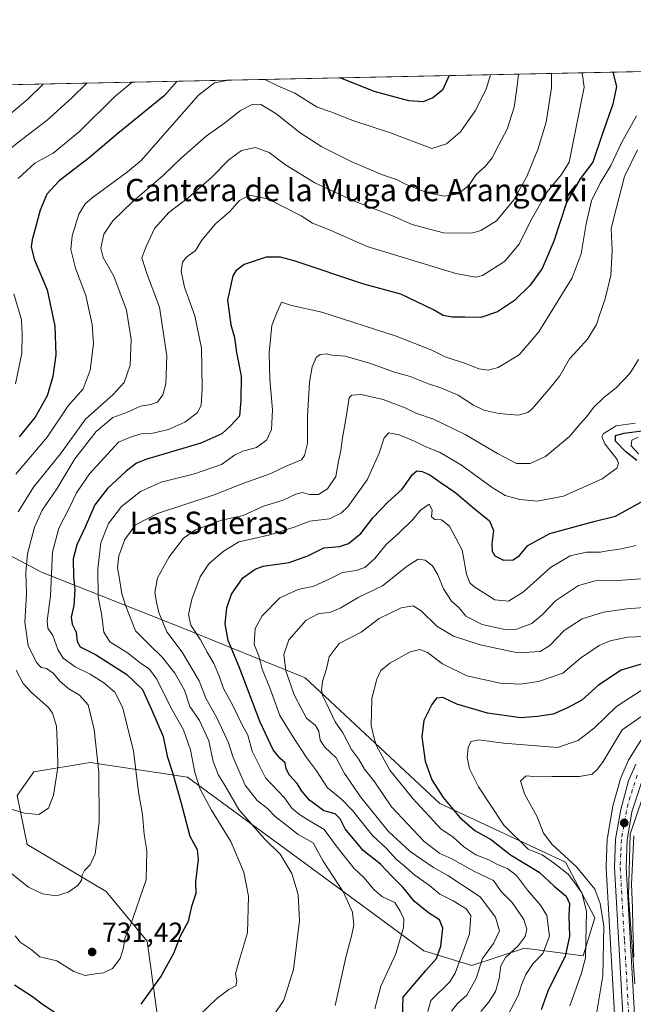
# Model space of a CAD drawing. Units: metres. Extents: x 641323 to 644778, y 4741449 to 4743833.
# Drawn here: x 643610 to 643830, y 4743480 to 4743833 of the extents above; entities that cross this region are included whole.
import ezdxf
from ezdxf.enums import TextEntityAlignment as Align

# ---------------------------------------------------------------- set-up
doc = ezdxf.new("R2010")
doc.units = ezdxf.units.M
doc.header["$MEASUREMENT"] = 0
doc.linetypes.add('DGN Style 4', pattern=[2.6384748266838614, 1.318413404963828, -0.6592067024819142, 0.001648016756204785, -0.6592067024819142])
for name, color, linetype, lineweight in [('Arbolado forestal CxS', 92, 'Continuous', 0), ('Carretera de calzada única Cxs', 7, 'Continuous', 13), ('Carretera de calzada única eje', 7, 'DGN Style 4', 0), ('Comarca CxS', 21, 'Continuous', 0), ('Comunidad Autónoma CxS', 142, 'Continuous', 0), ('Curva de nivel maestra', 30, 'Continuous', 30), ('Curva de nivel normal', 30, 'Continuous', 0), ('Espacio natural protegido', 121, 'Continuous', 13), ('Espacio natural protegido CxS', 121, 'Continuous', 0), ('Matorral CxS', 135, 'Continuous', 0), ('Municipio CxS', 4, 'Continuous', 0), ('Núcleo urbano CxS', 7, 'Continuous', 0), ('Prado CxS', 92, 'Continuous', 0), ('Provincia CxS', 1, 'Continuous', 0), ('Punto de cota en terreno', 7, 'Continuous', 0), ('Rótulo de punto de cota en terreno', 7, 'Continuous', 0), ('Texto cartográfico', 7, 'Continuous', 0)]:
    doc.layers.add(name, color=color, linetype=linetype, lineweight=lineweight)
doc.styles.add('Style-Arial', font='txt')

# ---------------------------------------------------------------- blocks, each defined once
blk = doc.blocks.new('*U14')
at = {"layer": 'Arbolado forestal CxS', "color": 92, "linetype": 'Continuous', "lineweight": 0}
blk.add_polyline3d([(643573.2276999997, 4743658.692500001, 757.623900000006), (643618.1908, 4743634.891100001, 732.3279999999941), (643668.5538999997, 4743614.942100001, 706.9391999999935), (643712.6221000003, 4743597.092499999, 687.2356), (643760.8866999998, 4743551.9473, 675.9416000000056), (643806.0027000001, 4743530.947699999, 665.3932000000059), (643816.4949000003, 4743510.999700001, 668.6312000000034), (643812.2978999997, 4743497.3521, 671.6719000000012), (643791.2630000003, 4743500.1875, 684.7367999999988), (643772.4386999998, 4743493.910900001, 694.056899999996), (643755.2481000006, 4743499.236099999, 702.5099999999949), (643712.9820999998, 4743530.267700001, 712.1759000000021), (643670.4802999999, 4743561.392700001, 722.4284999999945), (643635.6136999996, 4743566.711300001, 736.3203000000068), (643615.3976999996, 4743563.412900001, 742.1821999999956), (643609.3585000001, 4743554.927300001, 741.0559999999969), (643612.9420999996, 4743537.251300001, 737.8322000000044), (643641.2713000001, 4743520.451900001, 733.1728000000003), (643655.9596999995, 4743502.6041, 728.0048999999999), (643660.0749000004, 4743472.965100001, 722.3242000000029)], dxfattribs=at)
blk = doc.blocks.new('5PATER')
at = {"layer": 'Prado CxS', "linetype": 'Continuous', "lineweight": 0}
h = blk.add_hatch(color=51, dxfattribs=at)
edge = h.paths.add_edge_path()
edge.add_ellipse((0, 0), major_axis=(-0.1095731443231308, -0.1110710700762829), ratio=0.9994222409660322, start_angle=0, end_angle=360)

msp = doc.modelspace()

# ---------------------------------------------------------------- linework, layer by layer
at = {"layer": 'Arbolado forestal CxS', "color": 92, "linetype": 'Continuous', "lineweight": 0}
msp.add_polyline3d([(643573.2276999997, 4743658.692500001, 757.623900000006), (643618.1908, 4743634.891100001, 732.3279999999941), (643668.5538999997, 4743614.942100001, 706.9391999999935), (643712.6221000003, 4743597.092499999, 687.2356), (643760.8866999998, 4743551.9473, 675.9416000000056), (643806.0027000001, 4743530.947699999, 665.3932000000059), (643816.4949000003, 4743510.999700001, 668.6312000000034), (643812.2978999997, 4743497.3521, 671.6719000000012), (643791.2630000003, 4743500.1875, 684.7367999999988), (643772.4386999998, 4743493.910900001, 694.056899999996), (643755.2481000006, 4743499.236099999, 702.5099999999949), (643712.9820999998, 4743530.267700001, 712.1759000000021), (643670.4802999999, 4743561.392700001, 722.4284999999945), (643635.6136999996, 4743566.711300001, 736.3203000000068), (643615.3976999996, 4743563.412900001, 742.1821999999956), (643609.3585000001, 4743554.927300001, 741.0559999999969), (643612.9420999996, 4743537.251300001, 737.8322000000044), (643641.2713000001, 4743520.451900001, 733.1728000000003), (643655.9596999995, 4743502.6041, 728.0048999999999), (643660.0749000004, 4743472.965100001, 722.3242000000029)], dxfattribs=at)
at = {"layer": 'Carretera de calzada única Cxs', "color": 7, "linetype": 'Continuous', "lineweight": 13}
for points in [[(643733.9297000002, 4743041.4812, 649.9861999999994), (643735.8000999996, 4743050.2601, 650.0218000000023), (643751.1700999998, 4743138.0101, 650.5532999999997), (643757.5100999996, 4743185.8201, 651.536500000002), (643757.4101, 4743194.8101, 651.9560999999958), (643756.4200999998, 4743206.270099999, 653.0163999999932), (643744.8000999996, 4743236.050100001, 655.9934000000068), (643742.6700999998, 4743245.6801, 655.3252999999969), (643741.1001000004, 4743258.0101, 656.1273999999976), (643742.5701000001, 4743273.720100001, 655.3885000000009), (643745.5100999996, 4743286.090100001, 659.1270999999979), (643755.9101, 4743318.600099999, 658.8748999999953), (643770.1201, 4743354.090100001, 660.8317999999999), (643776.5000999998, 4743365.970100001, 659.3522999999988), (643806.7801000001, 4743415.3101, 661.0878999999986), (643817.8501000004, 4743434.880100001, 660.8546999999963), (643820.8201000001, 4743442.300100001, 662.5705000000017), (643824.2100999998, 4743455.890100001, 661.327099999995), (643826.5701000001, 4743476.5001, 660.8840000000055), (643823.5500999996, 4743529.050100001, 661.1717999999964), (643823.9600999998, 4743539.2601, 661.9519), (643825.7801000001, 4743549.860099999, 661.2027999999991), (643828.6001000004, 4743560.090100001, 663.1300000000047), (643831.1700999998, 4743566.1601, 661.4487999999983)], [(643826.5701000001, 4743476.5001, 660.8840000000055), (643823.5500999996, 4743529.050100001, 661.1717999999964), (643823.9600999998, 4743539.2601, 661.9519), (643825.7801000001, 4743549.860099999, 661.2027999999991), (643828.6001000004, 4743560.090100001, 663.1300000000047), (643831.1700999998, 4743566.1601, 661.4487999999983)], [(643834.8201000001, 4743564.2501, 661.6505000000034), (643829.8000999996, 4743548.970100001, 661.6104999999952), (643828.0500999996, 4743538.8201, 661.1625000000058), (643827.6700999998, 4743529.090100001, 662.3755999999995), (643830.6901000004, 4743476.380100001, 660.6733999999997)], [(643834.8201000001, 4743564.2501, 661.6505000000034), (643829.8000999996, 4743548.970100001, 661.6104999999952), (643828.0500999996, 4743538.8201, 661.1625000000058), (643827.6700999998, 4743529.090100001, 662.3755999999995), (643830.6901000004, 4743476.380100001, 660.6733999999997)]]:
    msp.add_polyline3d(points, dxfattribs=at)
at = {"layer": 'Carretera de calzada única eje', "color": 7, "linetype": 'DGN Style 4', "lineweight": 0}
msp.add_polyline3d([(643831.7100999998, 4743562.170100001, 661.4372000000003), (643829.2100999998, 4743554.520099999, 662.4918000000034), (643827.8000999996, 4743549.420100001, 660.9680999999982), (643826.0000999998, 4743539.040100001, 661.2997000000032), (643825.8000999996, 4743533.9301, 661.6389999999956), (643825.6001000004, 4743529.0701, 661.7235999999976), (643827.1201, 4743502.790100001, 660.5022999999928), (643828.6401000004, 4743476.4301, 660.2792000000045)], dxfattribs=at)
at = {"layer": 'Comarca CxS', "color": 21, "linetype": 'Continuous', "lineweight": 0, "flags": 128}
msp.add_lwpolyline([(642185.2621841896, 4741465.819382426), (641370.8000010737, 4741448.899982564), (641365.8069009153, 4741692.228153013), (641332.2485999987, 4743327.623199999), (641331.9878999991, 4743340.324899998), (641323.330001073, 4743762.24998254), (641747.4547211585, 4743771.06227797), (643991.0477, 4743817.678900001), (644029.4414000004, 4743818.476600001), (644728.9200010984, 4743833.009982541), (644751.6562999992, 4742750.549300001), (644777.5100010991, 4741519.669982567), (644664.8819000004, 4741517.330399999), (644524.7867000002, 4741514.420099999), (643695.9298999996, 4741497.201699999), (643639.7930000004, 4741496.0355), (642916.2505230957, 4741481.004720991)], close=True, dxfattribs=at)
at = {"layer": 'Comunidad Autónoma CxS', "color": 142, "linetype": 'Continuous', "lineweight": 0, "flags": 128}
msp.add_lwpolyline([(642185.2621841896, 4741465.819382426), (641370.8000010737, 4741448.899982564), (641365.8069009153, 4741692.228153013), (641332.2485999987, 4743327.623199999), (641331.9878999991, 4743340.324899998), (641323.330001073, 4743762.24998254), (641747.4547211585, 4743771.06227797), (643991.0477, 4743817.678900001), (644029.4414000004, 4743818.476600001), (644728.9200010984, 4743833.009982541), (644751.6562999992, 4742750.549300001), (644777.5100010991, 4741519.669982567), (644664.8819000004, 4741517.330399999), (644524.7867000002, 4741514.420099999), (643695.9298999996, 4741497.201699999), (643639.7930000004, 4741496.0355), (642916.2505230957, 4741481.004720991)], close=True, dxfattribs=at)
at = {"layer": 'Curva de nivel maestra', "color": 30, "linetype": 'Continuous', "lineweight": 30, "flags": 128}
for points, elevation in [([(643822.9265999999, 4743814.1856), (643824.2300000006, 4743809.040100001), (643822.9299999997, 4743802.7601), (643819.25, 4743792.2601), (643815.7599999999, 4743781.940099999), (643811.2100000001, 4743775.960100001), (643806.2800000003, 4743767.470100001), (643801.75, 4743753.640100001), (643797.6600000003, 4743743.800100001), (643793.3300000001, 4743737.840100001), (643787.6600000003, 4743732.3301), (643781.6600000003, 4743728.270099999), (643775.6600000003, 4743726.300100001), (643769.9500000002, 4743726.3201), (643765.5199999996, 4743726.3101), (643762.0999999996, 4743726.940099999), (643758.7000000002, 4743729.0001), (643752.3899999997, 4743732.0001), (643746.9000000004, 4743734.640100001), (643733.7400000002, 4743738.2501), (643708.7400000002, 4743746.530099999), (643703.8200000003, 4743747.880100001), (643698.6399999997, 4743747.860099999), (643690.8200000003, 4743745.200099999), (643687.75, 4743742.970100001), (643686.7599999999, 4743741.220100001), (643684.8399999999, 4743732.440099999), (643686.0099999999, 4743723.620100001), (643687.3799999999, 4743719.130100001), (643688.0599999997, 4743713.6801), (643689.7100000001, 4743705.1601), (643689.54, 4743696.600099999), (643689.1200000001, 4743690.860099999), (643685.9400000004, 4743687.390100001), (643682.8099999997, 4743684.5101), (643675.2000000002, 4743681.140100001), (643655.9000000004, 4743675.450099999), (643652.2100000001, 4743673.960100001), (643648.54, 4743671.110099999), (643641.7800000003, 4743664.9301), (643637.2400000002, 4743659.140100001), (643633.7400000002, 4743651.0601), (643630.7599999999, 4743644.780099999), (643629.4800000006, 4743639.770099999), (643629.6399999997, 4743633.220100001), (643630.0999999996, 4743628.5601), (643629.6799999997, 4743622.9801), (643628.7999999998, 4743618.800100001), (643629.1399999997, 4743616.3101), (643630.54, 4743613.460100001), (643630.9199999999, 4743610.030099999), (643632.0499999998, 4743608.220100001), (643637.4500000002, 4743605.450099999), (643648.7599999999, 4743598.2601), (643654.2999999998, 4743592.840100001), (643657.5999999996, 4743585.7301), (643661.7000000002, 4743576.020099999), (643663.2100000001, 4743568.920100001), (643665.1399999997, 4743563.110099999), (643668.2300000006, 4743552.110099999), (643671.3600000005, 4743540.2401), (643673.9600000001, 4743535.460100001), (643674.3200000003, 4743531.920100001), (643673.3200000003, 4743523.940099999), (643673.4900000002, 4743519.7601), (643671.9400000004, 4743515.0601), (643671.2599999999, 4743512.4001), (643670.7599999999, 4743509.670100001), (643667.8600000005, 4743504.4101), (643665.4600000001, 4743498.200099999), (643661.04, 4743490.2601), (643653.7000000002, 4743480.0101)], 725), ([(643764.2515000004, 4743812.966499999), (643761.8799999999, 4743807.7501), (643758.4800000006, 4743804.950099999), (643754.9299999997, 4743803.5601), (643749.8399999999, 4743803.870100001), (643737.4400000004, 4743807.2401), (643725.2514000004, 4743812.156199999)], 750), ([(643666.7468999998, 4743810.9406), (643662.0999999996, 4743805.670100001), (643645.54, 4743792.2301), (643635.1900000004, 4743783.440099999), (643624.4800000006, 4743775.290100001), (643620.0599999997, 4743770.440099999), (643617.6200000001, 4743764.770099999), (643614.79, 4743754.110099999), (643614.4900000002, 4743751.550100001), (643615.54, 4743747.110099999), (643620.1500000004, 4743736.110099999), (643622.9299999997, 4743723.110099999), (643623.2400000002, 4743712.870100001), (643622.1600000003, 4743705.1501), (643620.1299999999, 4743698.200099999), (643615.8700000001, 4743690.5701), (643610.0899999999, 4743683.450099999)], 750), ([(643831.5, 4743674.970100001), (643827.5599999997, 4743678.0601), (643823.9400000004, 4743681.920100001), (643823.9000000004, 4743683.9001), (643826.9900000002, 4743684.8101), (643834.3300000001, 4743685.6801)], 700), ([(643747.3099999997, 4743468.300100001), (643747.7999999998, 4743482.5801), (643755.9600000001, 4743492.110099999), (643759.75, 4743496.390100001), (643761.3200000003, 4743500.9101), (643761.9800000006, 4743507.350099999), (643760.8099999997, 4743510.2601), (643756.8600000005, 4743512.7501), (643751.9000000004, 4743516.880100001), (643747.7100000001, 4743522.0701), (643743.75, 4743526.0001), (643739.6500000004, 4743530.2501), (643733.4100000003, 4743535.100099999), (643726.9400000004, 4743542.9301), (643725.1799999997, 4743546.470100001), (643723.4600000001, 4743548.3101), (643719.2999999998, 4743549.340100001), (643714.2400000002, 4743553.1801), (643711.5, 4743556.390100001), (643709.8200000003, 4743559.1601), (643707.0800000001, 4743562.190099999), (643705.8300000001, 4743564.440099999), (643705.4600000001, 4743566.5801), (643703.5599999997, 4743568.3101), (643701.2300000006, 4743571.210100001), (643696.5, 4743581.1801), (643689.0499999998, 4743601.050100001), (643685.04, 4743610.440099999), (643683.9199999999, 4743616.440099999), (643684.5599999997, 4743622.140100001), (643686.2800000003, 4743627.050100001), (643690.2599999999, 4743632.890100001), (643694.7699999996, 4743636.0601), (643697.5899999999, 4743637.090100001), (643706.8899999997, 4743638.420100001), (643713.5800000001, 4743640.780099999), (643719.3200000003, 4743643.720100001), (643724.9100000003, 4743644.200099999), (643728.1900000004, 4743645.1801), (643732.5999999996, 4743648.8101), (643736.8899999997, 4743654.440099999), (643742.3300000001, 4743660.0601), (643747.4600000001, 4743664.6801), (643751.1299999999, 4743669.920100001), (643752.6699999999, 4743671.220100001), (643754.6399999997, 4743671.090100001), (643757.3799999999, 4743669.8301), (643761.0800000001, 4743667.200099999), (643766.6699999999, 4743663.390100001), (643772.4800000006, 4743658.360099999), (643778.7100000001, 4743653.3101), (643780.1299999999, 4743649.8201), (643779.5300000003, 4743645.100099999), (643779.6399999997, 4743642.4801), (643780.6799999997, 4743640.8301), (643783.75, 4743639.200099999), (643787.2699999996, 4743639.420100001), (643789.4800000006, 4743640.920100001), (643792.4900000002, 4743644.470100001), (643800.3399999999, 4743648.850099999), (643816.1500000004, 4743653.140100001), (643823.9500000002, 4743655.050100001), (643835.3200000003, 4743661.390100001)], 700), ([(643834.7400000002, 4743602.4801), (643825.9100000003, 4743599.840100001), (643817.8300000001, 4743594.420100001), (643811.7999999998, 4743589.020099999), (643806.7300000006, 4743586.270099999), (643801.5099999999, 4743584.0001), (643795.9699999997, 4743583.1501), (643789.9100000003, 4743582.770099999), (643777.9699999997, 4743584.450099999), (643766.9900000002, 4743587.6601), (643761.9900000002, 4743590.020099999), (643759.79, 4743589.780099999), (643758.0099999999, 4743587.5101), (643755.1699999999, 4743581.8201), (643754.4900000002, 4743575.940099999), (643755.7199999997, 4743567.170100001), (643758.0199999996, 4743560.4901), (643762.1399999997, 4743554.200099999), (643768.1299999999, 4743547.040100001), (643773.4500000002, 4743542.290100001), (643779.4600000001, 4743539.030099999), (643786.3200000003, 4743533.630100001), (643796.5999999996, 4743527.380100001), (643801.8600000005, 4743522.420100001), (643806.1699999999, 4743518.7501), (643807.4400000004, 4743516.130100001), (643807.1900000004, 4743511.780099999), (643807.3600000005, 4743504.440099999), (643805.9000000004, 4743497.110099999), (643803.0700000003, 4743491.770099999), (643799.6399999997, 4743484.720100001), (643797.25, 4743478.020099999)], 675), ([(643624.2400000002, 4743476.090100001), (643618.3399999999, 4743480.050100001), (643614.8799999999, 4743482.710100001), (643608.4199999999, 4743486.880100001)], 725)]:
    msp.add_lwpolyline(points, dxfattribs=dict(at, elevation=elevation))
at = {"layer": 'Curva de nivel normal', "color": 30, "linetype": 'Continuous', "lineweight": 0, "flags": 128}
for points, elevation in [([(643593.2800000003, 4743538.0601), (643613.5199999996, 4743521.970100001), (643618.5099999999, 4743519.620100001), (643623.4800000006, 4743518.860099999), (643627.6600000003, 4743520.2601), (643631.1699999999, 4743522.640100001), (643632.5300000003, 4743524.5001), (643632.7000000002, 4743526.360099999), (643633.5, 4743528.040100001), (643635.5300000003, 4743529.970100001), (643637.3399999999, 4743533.9101), (643638.7800000003, 4743545.280099999), (643638.6500000004, 4743563.100099999), (643636.9800000006, 4743578.540100001), (643634.8600000005, 4743587.390100001), (643631.8099999997, 4743590.800100001), (643627.9100000003, 4743593.110099999), (643624.8200000003, 4743595.710100001), (643622.2599999999, 4743598.710100001), (643619.9299999997, 4743600.380100001), (643618.0199999996, 4743600.800100001), (643616.2999999998, 4743602.530099999), (643613.4000000004, 4743608.620100001), (643612.1399999997, 4743617.020099999), (643612.7800000003, 4743627.220100001), (643612.54, 4743634.8201), (643613.1500000004, 4743641.5601), (643615.6399999997, 4743651.120100001), (643618.3600000005, 4743657.120100001), (643623.6600000003, 4743664.8201), (643630.0999999996, 4743675.5701), (643637.7400000002, 4743685.4101), (643643.6799999997, 4743690.4001), (643648.9900000002, 4743692.290100001), (643653.5800000001, 4743694.470100001), (643657.3300000001, 4743695.020099999), (643659.6799999997, 4743695.920100001), (643661.5999999996, 4743698.550100001), (643662.7300000006, 4743702.5101), (643663.0999999996, 4743712.550100001), (643660.4500000002, 4743729.940099999), (643655.9900000002, 4743741.600099999), (643654.0999999996, 4743747.6801), (643655.6799999997, 4743751.7501), (643658.6100000005, 4743758.1501), (643663.8200000003, 4743763.920100001), (643670.6699999999, 4743769.090100001), (643679.0800000001, 4743776.390100001), (643685.3300000001, 4743782.790100001), (643689.8700000001, 4743786.110099999), (643694.8499999996, 4743787.1801), (643699.7000000002, 4743785.420100001), (643705.6200000001, 4743780.970100001), (643716.1799999997, 4743774.540100001), (643730, 4743768.0701), (643743.9900000002, 4743762.6501), (643751.0700000003, 4743759.640100001), (643754.9600000001, 4743758.530099999), (643762.2000000002, 4743756.640100001), (643772.3600000005, 4743756.460100001), (643775.5899999999, 4743757.440099999), (643781.2300000006, 4743760.950099999), (643787.4500000002, 4743768.440099999), (643792.0899999999, 4743776.770099999), (643796.0199999996, 4743786.440099999), (643799.0499999998, 4743796.270099999), (643800.9299999997, 4743808.5601), (643800.9855000004, 4743813.729800001)], 735), ([(643608.7400000002, 4743504.540100001), (643610.4600000001, 4743502.300100001), (643614.4000000004, 4743499.670100001), (643617.5800000001, 4743497.020099999), (643623.6399999997, 4743495.590100001), (643629.7000000002, 4743491.720100001), (643633.75, 4743490.300100001), (643637.4199999999, 4743490.9101), (643640.3799999999, 4743491.2601), (643643.5800000001, 4743492.8201), (643646.2999999998, 4743496.4301), (643647.5899999999, 4743500.3101), (643648.0199999996, 4743503.640100001), (643649.9900000002, 4743508.350099999), (643655.6100000005, 4743524.590100001), (643655.8499999996, 4743535.120100001), (643654.9400000004, 4743540.870100001), (643654.3499999996, 4743548.110099999), (643652.9500000002, 4743556.110099999), (643651.0700000003, 4743570.920100001), (643647.1299999999, 4743586.5601), (643644.4400000004, 4743591.890100001), (643640.5199999996, 4743595.300100001), (643635.5499999998, 4743598.340100001), (643630.1699999999, 4743601.0001), (643625.9299999997, 4743604.1601), (643624.0199999996, 4743607.200099999), (643622.2100000001, 4743612.2401), (643620.4500000002, 4743614.9001), (643620.1100000005, 4743617.540100001), (643621.3700000001, 4743626.4801), (643622.04, 4743642.090100001), (643624.3899999997, 4743650.770099999), (643628.0300000003, 4743657.850099999), (643630.6699999999, 4743663.4001), (643635.2999999998, 4743670.1801), (643645.7000000002, 4743681.600099999), (643650.2999999998, 4743683.4801), (643653.8200000003, 4743684.5001), (643657.9900000002, 4743684.780099999), (643663.6500000004, 4743686.090100001), (643669.4600000001, 4743688.6801), (643673.9500000002, 4743692.0801), (643675.4100000003, 4743694.670100001), (643675.79, 4743700.790100001), (643675.5099999999, 4743715.290100001), (643673.0999999996, 4743726.8201), (643669.3399999999, 4743737.170100001), (643668.2199999997, 4743742.6801), (643668.7100000001, 4743746.040100001), (643670.1600000003, 4743747.8201), (643673.3099999997, 4743750.2301), (643675.6399999997, 4743754.0001), (643680.4600000001, 4743759.770099999), (643685.6399999997, 4743764.270099999), (643689.1399999997, 4743768.1501), (643692.75, 4743770.0601), (643699.25, 4743768.8201), (643711.2100000001, 4743762.6601), (643715.2999999998, 4743760.110099999), (643721.6100000005, 4743757.520099999), (643734.8700000001, 4743751.6801), (643766.6900000004, 4743741.9801), (643773.7100000001, 4743740.7401), (643776.1799999997, 4743741.300100001), (643784.0899999999, 4743746.3201), (643789.4100000003, 4743752.5101), (643793.5700000003, 4743761.030099999), (643799.4299999997, 4743771.290100001), (643804.5, 4743777.5101), (643807.25, 4743781.940099999), (643812.6399999997, 4743808.800100001), (643811.9340000004, 4743813.9573)], 730), ([(643609.7599999999, 4743656.5801), (643615.2699999996, 4743665.370100001), (643624.9500000002, 4743677.4101), (643633.8799999999, 4743689.8201), (643643.8799999999, 4743698.6501), (643647.7599999999, 4743702.9901), (643649.8700000001, 4743709.110099999), (643650.2400000002, 4743718.380100001), (643648.5800000001, 4743728.870100001), (643644.0099999999, 4743741.050100001), (643640.2100000001, 4743747.770099999), (643639.3899999997, 4743751.110099999), (643640.4900000002, 4743756.110099999), (643643.75, 4743760.860099999), (643650.9100000003, 4743767.8101), (643661.8799999999, 4743777.220100001), (643668.2800000003, 4743783.440099999), (643677.2199999997, 4743791.280099999), (643683.75, 4743795.920100001), (643689.4299999997, 4743800.4901), (643693.8399999999, 4743802.7301), (643696.7699999996, 4743802.630100001), (643702.1299999999, 4743799.4101), (643710.9199999999, 4743792.4301), (643718.5999999996, 4743787.420100001), (643729.4400000004, 4743782.090100001), (643740.4000000004, 4743777.420100001), (643745.3600000005, 4743775.7401), (643748.9000000004, 4743773.920100001), (643756.4600000001, 4743770.920100001), (643762.5700000003, 4743769.7301), (643767.4900000002, 4743770.600099999), (643771.3300000001, 4743773.620100001), (643773.9900000002, 4743777.5101), (643777.3300000001, 4743780.4801), (643779.7300000006, 4743783.440099999), (643782.1200000001, 4743788.1801), (643785.0099999999, 4743793.770099999), (643787.5199999996, 4743801.630100001), (643788.5700000003, 4743808.300100001), (643789.1459999997, 4743813.4838)], 740), ([(643697.7529999996, 4743811.584899999), (643698.4500000002, 4743811.450099999), (643702.9000000004, 4743809.280099999), (643708.9100000003, 4743806.6501), (643716.9000000004, 4743801.670100001), (643721.9000000004, 4743799.9801), (643729.7000000002, 4743796.8101), (643742.8799999999, 4743792.5601), (643758.0899999999, 4743786.780099999), (643763.3300000001, 4743788.450099999), (643768.3099999997, 4743792.8201), (643773.54, 4743800.340100001), (643777.5599999997, 4743808.0701), (643779.0679000001, 4743813.2744)], 745), ([(643600.9900000002, 4743794.4001), (643613.2999999998, 4743804.6601), (643618.7849000003, 4743809.9441)], 765), ([(643604.2300000006, 4743784.700099999), (643611.5499999998, 4743790.440099999), (643620.2199999997, 4743796.970100001), (643629.04, 4743804.9901), (643634.3411999998, 4743810.267300001)], 760), ([(643608.9000000004, 4743670.020099999), (643620.2199999997, 4743683.300100001), (643627.6900000004, 4743694.5701), (643633.0999999996, 4743700.670100001), (643635.6200000001, 4743707.380100001), (643636.8099999997, 4743716.780099999), (643636.29, 4743723.690099999), (643633.9800000006, 4743734.110099999), (643630.2999999998, 4743743.9101), (643628.7100000001, 4743750.640100001), (643629.1299999999, 4743755.5801), (643631.5, 4743763.3201), (643633.7800000003, 4743766.950099999), (643636.3300000001, 4743769.140100001), (643648.9500000002, 4743778.5101), (643653.8200000003, 4743782.5801), (643674.4400000004, 4743805.9301), (643680.2000000002, 4743810.420100001), (643685.1177000003, 4743811.3223)], 745), ([(643609.8300000001, 4743776.100099999), (643615.7100000001, 4743781.600099999), (643622.3300000001, 4743785.200099999), (643631.7699999996, 4743792.9001), (643644.3300000001, 4743805.300100001), (643650.6677999999, 4743810.606500001)], 755), ([(643671.5499999998, 4743472.9901), (643681.0300000003, 4743482.120100001), (643685.3499999996, 4743485.340100001), (643687.8300000001, 4743486.6601), (643688.1799999997, 4743488.440099999), (643687.7000000002, 4743490.940099999), (643689.1299999999, 4743496.130100001), (643692.0199999996, 4743505.610099999), (643692.2999999998, 4743518.770099999), (643690.6900000004, 4743527.440099999), (643686.0499999998, 4743538.440099999), (643679.0199999996, 4743549.610099999), (643675, 4743557.130100001), (643673.0899999999, 4743563.140100001), (643671.54, 4743571.190099999), (643669.0999999996, 4743578.4101), (643664.5199999996, 4743586.440099999), (643659.5099999999, 4743596.550100001), (643656.8799999999, 4743600.140100001), (643653.4500000002, 4743602.470100001), (643648.9299999997, 4743606.020099999), (643642.6600000003, 4743609.9101), (643640.4600000001, 4743613.460100001), (643639.6799999997, 4743620.020099999), (643638.4400000004, 4743626.130100001), (643638.3600000005, 4743636.100099999), (643639.4500000002, 4743645.4301), (643642.1699999999, 4743652.350099999), (643646.8099999997, 4743658.440099999), (643653.6799999997, 4743663.880100001), (643661.0599999997, 4743667.1501), (643672.9900000002, 4743670.2301), (643682.6600000003, 4743673.590100001), (643687.3300000001, 4743676.860099999), (643690.3300000001, 4743678.300100001), (643695.2599999999, 4743679.630100001), (643698.8899999997, 4743682.420100001), (643700.5800000001, 4743686.090100001), (643700.9900000002, 4743693.110099999), (643699.9900000002, 4743704.130100001), (643699.7000000002, 4743713.5801), (643700.75, 4743723.3301), (643702.5599999997, 4743728.3101), (643704.1299999999, 4743731.7501), (643707.75, 4743730.5601), (643718.5899999999, 4743728.120100001), (643745.2199999997, 4743719.600099999), (643758.04, 4743714.4801), (643762.8799999999, 4743712.1601), (643770.5199999996, 4743709.630100001), (643774.9199999999, 4743707.870100001), (643778.2000000002, 4743707.3201), (643781.8799999999, 4743708.300100001), (643789.3200000003, 4743712.870100001), (643796.4600000001, 4743721.0801), (643808.3399999999, 4743740.440099999), (643811.6500000004, 4743749.110099999), (643813.3499999996, 4743759.770099999), (643815.3200000003, 4743768.110099999), (643818.3700000001, 4743774.440099999), (643822.2699999996, 4743780.770099999), (643826, 4743788.8101), (643831.4400000004, 4743798.600099999)], 720), ([(643701.0199999996, 4743475.610099999), (643705.0499999998, 4743481.4801), (643708.4800000006, 4743492.440099999), (643710.5800000001, 4743509.9101), (643710.2000000002, 4743519.4001), (643707.8300000001, 4743526.940099999), (643703.7400000002, 4743533.860099999), (643697.9600000001, 4743539.4101), (643688.8600000005, 4743549.850099999), (643683.9800000006, 4743558.360099999), (643681.6399999997, 4743562.220100001), (643679.7300000006, 4743567.0101), (643678.1600000003, 4743574.440099999), (643674.7199999997, 4743581.770099999), (643671.2699999996, 4743586.800100001), (643669.3399999999, 4743592.610099999), (643665.9400000004, 4743598.7301), (643661.5099999999, 4743604.3301), (643656.5999999996, 4743609.0801), (643651.7800000003, 4743613.9301), (643648.4199999999, 4743622.770099999), (643646.9000000004, 4743627.190099999), (643646.0999999996, 4743632.450099999), (643645.3899999997, 4743636.520099999), (643645.8600000005, 4743640.8201), (643648.04, 4743646.620100001), (643651.8700000001, 4743651.890100001), (643659.7100000001, 4743655.920100001), (643679.9900000002, 4743662.6801), (643690.6600000003, 4743666.870100001), (643700.3300000001, 4743670.3301), (643706.0800000001, 4743673.090100001), (643711.3700000001, 4743675.270099999), (643712.4699999997, 4743676.710100001), (643713.4500000002, 4743681.040100001), (643713.5, 4743690.920100001), (643714.1799999997, 4743703.0701), (643715.1600000003, 4743708.530099999), (643716.6200000001, 4743711.870100001), (643718, 4743712.9801), (643720.2800000003, 4743713.1601), (643722.2699999996, 4743712.720100001), (643726.9800000006, 4743712.350099999), (643735.7400000002, 4743709.8301), (643744.6600000003, 4743706.640100001), (643750.3300000001, 4743705.120100001), (643756.8200000003, 4743702.4901), (643761.3200000003, 4743701.0601), (643767.4699999997, 4743698.4101), (643773.0099999999, 4743694.8301), (643776.7599999999, 4743693.0801), (643782.1100000005, 4743691.780099999), (643788.9900000002, 4743691.200099999), (643792.4400000004, 4743692.210100001), (643794.1200000001, 4743693.5801), (643799.8799999999, 4743700.3201), (643803.8899999997, 4743705.360099999), (643807.3600000005, 4743711.470100001), (643810.4600000001, 4743714.700099999), (643813.8099999997, 4743718.470100001), (643817.0999999996, 4743723.700099999), (643818.1399999997, 4743727.110099999), (643820.2599999999, 4743732.9101), (643822.2199999997, 4743741.3201), (643822.7199999997, 4743750.2401), (643822.3099999997, 4743758.110099999), (643824.3200000003, 4743765.640100001), (643827.1799999997, 4743776.840100001), (643831.7800000003, 4743786.4001)], 715), ([(643608.7999999998, 4743702.440099999), (643611.04, 4743713.440099999), (643611.1600000003, 4743720.110099999), (643610.9800000006, 4743725.440099999), (643608.2300000006, 4743734.770099999)], 755), ([(643723.4199999999, 4743479.5701), (643727.2999999998, 4743497.4101), (643729.2999999998, 4743504.4301), (643730.0800000001, 4743508.5001), (643729.6799999997, 4743513.030099999), (643726.5099999999, 4743520.0101), (643719.1399999997, 4743531.360099999), (643715.4699999997, 4743537.850099999), (643710.1100000005, 4743540.9101), (643705.6600000003, 4743544.5101), (643701.9400000004, 4743547.390100001), (643699.1200000001, 4743550.2501), (643695.4600000001, 4743553.120100001), (643691.1699999999, 4743558.5801), (643688.5599999997, 4743564.6501), (643686.7800000003, 4743568.9101), (643685.2199999997, 4743573.770099999), (643683.5599999997, 4743577.110099999), (643681, 4743582.770099999), (643677.0300000003, 4743589.790100001), (643674.5999999996, 4743595.950099999), (643668.5199999996, 4743606.2501), (643663.0199999996, 4743613.600099999), (643661.6100000005, 4743616.970100001), (643660.1799999997, 4743620.470100001), (643659.4199999999, 4743624.1601), (643658.7599999999, 4743627.640100001), (643659.7100000001, 4743632.9101), (643663.8899999997, 4743640.4001), (643668.9900000002, 4743647.140100001), (643673.3200000003, 4743650.120100001), (643682.7199999997, 4743653.5801), (643690.3899999997, 4743655.220100001), (643697.6900000004, 4743658.590100001), (643704.7100000001, 4743660.720100001), (643709.2599999999, 4743662.960100001), (643711.7100000001, 4743663.4901), (643714.1699999999, 4743662.8301), (643717.4600000001, 4743662.7601), (643720.6500000004, 4743664.840100001), (643723.5999999996, 4743669.2301), (643724.5899999999, 4743674.690099999), (643725.5, 4743678.5801), (643726.0599999997, 4743683.1601), (643727.3600000005, 4743690.530099999), (643728.4199999999, 4743697.420100001), (643729.4100000003, 4743698.420100001), (643732.7800000003, 4743698.620100001), (643740.5599999997, 4743696.860099999), (643748.4500000002, 4743693.9001), (643752.3399999999, 4743691.9801), (643758.7199999997, 4743689.790100001), (643769.9800000006, 4743684.2601), (643781.6399999997, 4743677.460100001), (643786.0899999999, 4743675.0801), (643788.4400000004, 4743673.950099999), (643793.3300000001, 4743673.950099999), (643798.8600000005, 4743676.460100001), (643807.3899999997, 4743683.5601), (643811.2400000002, 4743688.110099999), (643813.6399999997, 4743690.700099999), (643816.0099999999, 4743694.020099999), (643819.6900000004, 4743697.600099999), (643824.0999999996, 4743701.0001), (643829.0599999997, 4743706.1801), (643832.0999999996, 4743711.220100001)], 710), ([(643737.6200000001, 4743478.4001), (643739.7800000003, 4743486.5001), (643745.2000000002, 4743498.0701), (643747.9000000004, 4743507.5101), (643748.0099999999, 4743510.700099999), (643746.7100000001, 4743513.460100001), (643744.8200000003, 4743516.5601), (643740.3600000005, 4743518.540100001), (643737.3399999999, 4743521.050100001), (643733.7199999997, 4743525.5101), (643730.2300000006, 4743528.6601), (643727.3799999999, 4743532.270099999), (643723.7599999999, 4743536.850099999), (643719.5199999996, 4743542.640100001), (643713.2300000006, 4743546.340100001), (643710.6299999999, 4743548.0701), (643707.8399999999, 4743550.290100001), (643705.2000000002, 4743553.9801), (643698.3799999999, 4743561.1601), (643693.7100000001, 4743570.8201), (643692.0499999998, 4743576.5001), (643690.0999999996, 4743580.210100001), (643686.6900000004, 4743587.140100001), (643683.4199999999, 4743593.200099999), (643682, 4743597.4001), (643679.9500000002, 4743602.170100001), (643677.5499999998, 4743606.270099999), (643675.1100000005, 4743610.6801), (643671.6600000003, 4743615.9101), (643670.7999999998, 4743619.710100001), (643672.0199999996, 4743625.2601), (643675.04, 4743633.3201), (643678.1500000004, 4743637.960100001), (643683.2300000006, 4743642.3201), (643688.8600000005, 4743645.7601), (643692.6500000004, 4743646.6601), (643699.9900000002, 4743648.3201), (643708.6600000003, 4743651.130100001), (643714.3300000001, 4743653.2601), (643721.3300000001, 4743654.110099999), (643725.7400000002, 4743656.2501), (643727.9600000001, 4743658.3101), (643734.8700000001, 4743668.0701), (643739.2199999997, 4743677.620100001), (643740.9699999997, 4743683.0701), (643742.7000000002, 4743684.840100001), (643746.3099999997, 4743684.190099999), (643752.1100000005, 4743681.800100001), (643755.9699999997, 4743679.8301), (643760.7599999999, 4743677.9801), (643768.7199999997, 4743673.2601), (643779.6600000003, 4743665.2401), (643784.3700000001, 4743662.420100001), (643789.6100000005, 4743661.0001), (643795.7699999996, 4743660.360099999), (643805.2699999996, 4743662.170100001), (643819.1699999999, 4743668.440099999), (643824.3799999999, 4743672.2501), (643825.0300000003, 4743674.030099999), (643824.4800000006, 4743675.3301), (643820.0700000003, 4743681.0101), (643819.0300000003, 4743683.5801), (643819.4900000002, 4743684.590100001), (643824.1399999997, 4743687.4301), (643830.9900000002, 4743688.300100001)], 705), ([(643831.9800000006, 4743683.380100001), (643829.7999999998, 4743682.280099999), (643829.5800000001, 4743680.2401), (643832.1200000001, 4743677.3301)], 695), ([(643831.2699999996, 4743644.450099999), (643824.8600000005, 4743643.050100001), (643821.5999999996, 4743642.700099999), (643818.5599999997, 4743642.090100001), (643813.5599999997, 4743642.100099999), (643807.6600000003, 4743640.7401), (643800.6600000003, 4743636.630100001), (643790.9699999997, 4743627.9001), (643785.5800000001, 4743624.5601), (643780.6399999997, 4743625.0101), (643773.0899999999, 4743629.770099999), (643771.6399999997, 4743631.170100001), (643770.4900000002, 4743634.270099999), (643768.9699999997, 4743642.850099999), (643764.3799999999, 4743651.460100001), (643761.5300000003, 4743653.7501), (643759.1200000001, 4743653.8201), (643757.9400000004, 4743654.720100001), (643758.1500000004, 4743657.270099999), (643757.1200000001, 4743659.360099999), (643754.0499999998, 4743657.1801), (643751.2800000003, 4743653.870100001), (643746.2800000003, 4743648.9301), (643741.7199999997, 4743644.890100001), (643737.6600000003, 4743639.850099999), (643733.9900000002, 4743636.630100001), (643730.9900000002, 4743635.590100001), (643725.9800000006, 4743634.860099999), (643721.2699999996, 4743632.440099999), (643715.7599999999, 4743629.960100001), (643710.0899999999, 4743628.770099999), (643703.5599999997, 4743625.720100001), (643697.2999999998, 4743619.300100001), (643694.7400000002, 4743614.700099999), (643694.3700000001, 4743609.030099999), (643696.0099999999, 4743604.890100001), (643697.29, 4743600.220100001), (643699.9900000002, 4743593.420100001), (643703.6200000001, 4743583.5001), (643707.9800000006, 4743576.4101), (643713.1500000004, 4743568.440099999), (643716.7100000001, 4743563.670100001), (643720.6699999999, 4743557.630100001), (643725.7199999997, 4743553.5001), (643729.6200000001, 4743549.4801), (643736.7999999998, 4743540.550100001), (643741.7199999997, 4743536.030099999), (643745.3399999999, 4743531.9101), (643747.9900000002, 4743529.790100001), (643752.0099999999, 4743526.360099999), (643757.2199999997, 4743522.640100001), (643760.9400000004, 4743519.550100001), (643765.7300000006, 4743517.140100001), (643770.3899999997, 4743514.2601), (643772.04, 4743511.9001), (643771.6200000001, 4743505.270099999), (643766.4500000002, 4743491.1501), (643764.5099999999, 4743488.090100001), (643757.6600000003, 4743481.340100001), (643756.5999999996, 4743477.4001)], 695), ([(643832.8899999997, 4743632.5701), (643824.9100000003, 4743632.0101), (643816.5599999997, 4743631.800100001), (643810.5999999996, 4743630.130100001), (643802.4299999997, 4743624.720100001), (643797.7400000002, 4743619.8101), (643793.8700000001, 4743616.5601), (643788.4600000001, 4743614.4801), (643784.2599999999, 4743614.350099999), (643776.0700000003, 4743616.220100001), (643770.29, 4743619.200099999), (643767.6900000004, 4743622.2501), (643765.1100000005, 4743624.5601), (643762.2199999997, 4743628.9101), (643760.2000000002, 4743633.960100001), (643758.2999999998, 4743637.1801), (643755.7100000001, 4743639.270099999), (643753.1200000001, 4743639.630100001), (643749.1799999997, 4743637.090100001), (643740.4100000003, 4743630.050100001), (643731.8799999999, 4743625.9901), (643725.25, 4743622.020099999), (643721.4500000002, 4743620.520099999), (643717.5700000003, 4743620.110099999), (643712.9699999997, 4743617.7301), (643706.8399999999, 4743610.720100001), (643704.9600000001, 4743605.4101), (643705.7100000001, 4743599.5101), (643708.7699999996, 4743590.9801), (643711.2199999997, 4743586.1801), (643713.1399999997, 4743582.620100001), (643716.3600000005, 4743579.9901), (643717.5499999998, 4743577.970100001), (643718, 4743574.770099999), (643719.7300000006, 4743572.190099999), (643723.7800000003, 4743568.3201), (643726.7599999999, 4743562.7401), (643728.6200000001, 4743560.0001), (643732.5300000003, 4743554.4101), (643742.4100000003, 4743542.110099999), (643750.2999999998, 4743534.8201), (643758.6900000004, 4743529.0601), (643763.8499999996, 4743526.1501), (643768.6699999999, 4743522.940099999), (643775.4000000004, 4743518.550100001), (643780.8300000001, 4743511.2601), (643782.3499999996, 4743506.340100001), (643780.2100000001, 4743501.780099999), (643776.2400000002, 4743496.440099999), (643773.9299999997, 4743489.2601), (643770.5899999999, 4743483.300100001), (643767.3099999997, 4743480.3101), (643765.1399999997, 4743477.5801)], 690), ([(643838.8099999997, 4743622.590100001), (643827.9500000002, 4743621.800100001), (643819.5499999998, 4743620.600099999), (643811.9699999997, 4743618.190099999), (643805.5199999996, 4743613.9901), (643800.3099999997, 4743608.640100001), (643796.8700000001, 4743606.530099999), (643788.9400000004, 4743606.0601), (643775.4000000004, 4743608.850099999), (643765.8600000005, 4743611.9801), (643759.8600000005, 4743615.640100001), (643754.25, 4743621.120100001), (643751.3600000005, 4743622.840100001), (643747.0499999998, 4743622.1501), (643739.1600000003, 4743618.300100001), (643732.7699999996, 4743613.4801), (643724.8399999999, 4743609.390100001), (643721.2100000001, 4743604.640100001), (643720.3499999996, 4743600.270099999), (643718.9199999999, 4743595.7501), (643718.4699999997, 4743592.600099999), (643718.9600000001, 4743590.5001), (643720.4500000002, 4743587.630100001), (643723.4400000004, 4743581.2401), (643726.1600000003, 4743577.340100001), (643729.3099999997, 4743571.3201), (643731.8200000003, 4743568.040100001), (643733.8899999997, 4743564.280099999), (643737.6299999999, 4743559.690099999), (643743.5899999999, 4743550.8301), (643755.2699999996, 4743538.3301), (643760.9600000001, 4743534.0701), (643765.2599999999, 4743532.1601), (643773.3799999999, 4743527.6801), (643780.2199999997, 4743524.4001), (643782.9400000004, 4743520.440099999), (643786.8499999996, 4743516.5601), (643791.0099999999, 4743510.470100001), (643792.1600000003, 4743506.9301), (643791.4800000006, 4743504.350099999), (643789, 4743500.960100001), (643784.5099999999, 4743496.7501), (643782.8399999999, 4743493.860099999), (643782.25, 4743489.290100001), (643780.8300000001, 4743484.5701), (643778.4100000003, 4743480.6801), (643775.6600000003, 4743477.380100001)], 685), ([(643837.2400000002, 4743611.9901), (643828.2199999997, 4743611.6801), (643821.9900000002, 4743610.370100001), (643817.9900000002, 4743608.700099999), (643811.3300000001, 4743604.1501), (643804.9900000002, 4743598.7601), (643796.3300000001, 4743595.7401), (643789.7000000002, 4743594.800100001), (643782.5099999999, 4743595.1601), (643770.6500000004, 4743597.770099999), (643761.8399999999, 4743602.120100001), (643756.5199999996, 4743606.130100001), (643753.7199999997, 4743607.2601), (643750.3300000001, 4743606.350099999), (643742.9900000002, 4743602.3101), (643739.7999999998, 4743599.6601), (643738.2999999998, 4743596.540100001), (643736.5300000003, 4743589.620100001), (643736.2800000003, 4743579.970100001), (643737.5, 4743574.950099999), (643738.1900000004, 4743572.6501), (643743.04, 4743563.9101), (643751.3099999997, 4743553.770099999), (643761.3899999997, 4743542.780099999), (643765.5700000003, 4743540.110099999), (643769.5700000003, 4743536.520099999), (643773.8600000005, 4743533.6601), (643778.5, 4743531.790100001), (643781.6200000001, 4743530.100099999), (643785.3399999999, 4743528.620100001), (643788.3700000001, 4743526.200099999), (643792.3300000001, 4743520.880100001), (643796.9900000002, 4743515.590100001), (643799.25, 4743511.880100001), (643800.2800000003, 4743504.440099999), (643797.8099999997, 4743498.270099999), (643794.29, 4743494.4901), (643791.7599999999, 4743490.690099999), (643790.1799999997, 4743486.970100001), (643789.0999999996, 4743483.4001), (643781.0800000001, 4743468.170100001)], 680), ([(643607.6600000003, 4743549.8301), (643611.9900000002, 4743548.5801), (643617.2000000002, 4743548.0701), (643620.6200000001, 4743550.380100001), (643622.4900000002, 4743554.940099999), (643623.9400000004, 4743564.9001), (643623.8799999999, 4743571.440099999), (643623.4800000006, 4743579.780099999), (643622.0899999999, 4743584.4301), (643620.6699999999, 4743586.450099999), (643614.5599999997, 4743591.780099999), (643611.54, 4743595.020099999), (643609, 4743599.780099999)], 740), ([(643837.9000000004, 4743595.5701), (643824.3200000003, 4743586.770099999), (643816.4000000004, 4743579.110099999), (643810.5199999996, 4743574.5801), (643803.1600000003, 4743572.030099999), (643783.7100000001, 4743573.640100001), (643774.8700000001, 4743574.860099999), (643772.0499999998, 4743574.2501), (643771.0899999999, 4743572.110099999), (643770.75, 4743568.440099999), (643771.5700000003, 4743564.390100001), (643774.8200000003, 4743557.9801), (643783.8499999996, 4743544.290100001), (643792.6200000001, 4743535.690099999), (643797.6399999997, 4743533.5701), (643802.04, 4743530.440099999), (643806.9000000004, 4743526.6801), (643809.25, 4743523.630100001), (643811.8600000005, 4743519.9901), (643813.54, 4743513.350099999), (643813.1600000003, 4743496.690099999), (643811.6200000001, 4743490.770099999), (643807.5, 4743479.440099999)], 670), ([(643816.9000000004, 4743475.190099999), (643819.3200000003, 4743490.220100001), (643819.6699999999, 4743507.9801), (643818.3499999996, 4743516.1801), (643816.5300000003, 4743521.2501), (643809.8899999997, 4743529.350099999), (643801.1600000003, 4743537.3301), (643798.0999999996, 4743541.4101), (643795.8099999997, 4743547.1801), (643791.2300000006, 4743555.440099999), (643789.8099999997, 4743560.120100001), (643791.9199999999, 4743561.950099999), (643795.6600000003, 4743561.600099999), (643801.1600000003, 4743561.710100001), (643810.9800000006, 4743561.670100001), (643815.4900000002, 4743562.5801), (643817.5099999999, 4743564.280099999), (643819.4500000002, 4743567.0601), (643826.29, 4743578.440099999), (643833.3200000003, 4743583.270099999)], 665), ([(643830.4199999999, 4743540.420100001), (643829.5899999999, 4743523.120100001), (643829.9400000004, 4743514.610099999), (643830.0800000001, 4743507.640100001), (643830.5199999996, 4743496.940099999)], 660)]:
    msp.add_lwpolyline(points, dxfattribs=dict(at, elevation=elevation))
at = {"layer": 'Espacio natural protegido', "color": 121, "linetype": 'Continuous', "lineweight": 13, "flags": 128}
msp.add_lwpolyline([(643835.829300001, 4743560.702400002), (643829.152100001, 4743541.051800001), (643828.5795000021, 4743518.885000001), (643830.8399000014, 4743487.3122)], dxfattribs=at)
at = {"layer": 'Espacio natural protegido CxS', "color": 121, "linetype": 'Continuous', "lineweight": 0, "flags": 128}
msp.add_lwpolyline([(643830.8399000008, 4743487.312200001), (643828.5794999992, 4743518.885), (643829.1521000004, 4743541.0518), (643835.8293000003, 4743560.702400001)], dxfattribs=at)
at = {"layer": 'Matorral CxS', "color": 135, "linetype": 'Continuous', "lineweight": 0, "extrusion": (0.2590042536524059, 0.005381516160925418, 0.9658611887190467), "elevation": 192958.5850965789, "flags": 128}
msp.add_lwpolyline([(4729416.251367061, -716410.0483690398), (4729416.251367061, -716825.8267037101)], dxfattribs=at)
at = {"layer": 'Matorral CxS', "color": 135, "linetype": 'Continuous', "lineweight": 0}
for points in [[(643535.1900000004, 4743808.2071, 777.9098999999987), (643936.6875, 4743816.5493, 670.1983000000037)], [(643660.0749000004, 4743472.965100001, 722.3242000000029), (643655.9596999995, 4743502.6041, 728.0048999999999), (643641.2713000001, 4743520.451900001, 733.1728000000003), (643612.9420999996, 4743537.251300001, 737.8322000000044), (643609.3585000001, 4743554.927300001, 741.0559999999969), (643615.3976999996, 4743563.412900001, 742.1821999999956), (643635.6136999996, 4743566.711300001, 736.3203000000068), (643670.4802999999, 4743561.392700001, 722.4284999999945), (643712.9820999998, 4743530.267700001, 712.1759000000021), (643755.2481000006, 4743499.236099999, 702.5099999999949), (643772.4386999998, 4743493.910900001, 694.056899999996), (643791.2630000003, 4743500.1875, 684.7367999999988), (643812.2978999997, 4743497.3521, 671.6719000000012), (643816.4949000003, 4743510.999700001, 668.6312000000034), (643806.0027000001, 4743530.947699999, 665.3932000000059), (643760.8866999998, 4743551.9473, 675.9416000000056), (643712.6221000003, 4743597.092499999, 687.2356), (643668.5538999997, 4743614.942100001, 706.9391999999935), (643618.1908, 4743634.891100001, 732.3279999999941), (643573.2276999997, 4743658.692500001, 757.623900000006)], [(643573.2276999997, 4743658.692500001, 757.623900000006), (643618.1908, 4743634.891100001, 732.3279999999941), (643668.5538999997, 4743614.942100001, 706.9391999999935), (643712.6221000003, 4743597.092499999, 687.2356), (643760.8866999998, 4743551.9473, 675.9416000000056), (643806.0027000001, 4743530.947699999, 665.3932000000059), (643816.4949000003, 4743510.999700001, 668.6312000000034), (643812.2978999997, 4743497.3521, 671.6719000000012), (643791.2630000003, 4743500.1875, 684.7367999999988), (643772.4386999998, 4743493.910900001, 694.056899999996), (643755.2481000006, 4743499.236099999, 702.5099999999949), (643712.9820999998, 4743530.267700001, 712.1759000000021), (643670.4802999999, 4743561.392700001, 722.4284999999945), (643635.6136999996, 4743566.711300001, 736.3203000000068), (643615.3976999996, 4743563.412900001, 742.1821999999956), (643609.3585000001, 4743554.927300001, 741.0559999999969), (643612.9420999996, 4743537.251300001, 737.8322000000044), (643641.2713000001, 4743520.451900001, 733.1728000000003), (643655.9596999995, 4743502.6041, 728.0048999999999), (643660.0749000004, 4743472.965100001, 722.3242000000029)], [(643852.5586999999, 4743605.6303, 670.3089000000036), (643828.6338999998, 4743567.762499999, 662.338499999998), (643828.5721000005, 4743567.6601, 662.3317999999999), (643828.4074999997, 4743567.329700001, 662.3101000000024), (643825.8375000004, 4743561.2597, 661.9734999999928), (643825.7808999997, 4743561.1161, 661.9694000000018), (643825.7078999998, 4743560.887499999, 661.9569999999949), (643822.8879000006, 4743550.657299999, 660.8512000000047), (643822.8245000001, 4743550.374500001, 660.821100000001), (643821.0033, 4743539.767700001, 660.2859999999928), (643820.9625000004, 4743539.3805, 660.2955999999976), (643820.5525000002, 4743529.170499999, 660.6570999999967), (643820.5500999996, 4743529.050100001, 660.6625000000058), (643820.5551000005, 4743528.8781, 660.6695999999939), (643823.5603, 4743476.5854, 661.755999999994)], [(643852.5586999999, 4743605.6303, 670.3089000000036), (643828.6338999998, 4743567.762499999, 662.338499999998), (643828.5721000005, 4743567.6601, 662.3317999999999), (643828.4074999997, 4743567.329700001, 662.3101000000024), (643825.8375000004, 4743561.2597, 661.9734999999928), (643825.7808999997, 4743561.1161, 661.9694000000018), (643825.7078999998, 4743560.887499999, 661.9569999999949), (643822.8879000006, 4743550.657299999, 660.8512000000047), (643822.8245000001, 4743550.374500001, 660.821100000001), (643821.0033, 4743539.767700001, 660.2859999999928), (643820.9625000004, 4743539.3805, 660.2955999999976), (643820.5525000002, 4743529.170499999, 660.6570999999967), (643820.5500999996, 4743529.050100001, 660.6625000000058), (643820.5551000005, 4743528.8781, 660.6695999999939), (643823.5603, 4743476.5854, 661.755999999994)]]:
    msp.add_polyline3d(points, dxfattribs=at)
at = {"layer": 'Municipio CxS', "color": 4, "linetype": 'Continuous', "lineweight": 0, "flags": 128}
msp.add_lwpolyline([(641747.4547211585, 4743771.06227797), (643991.0477, 4743817.678900001), (644029.4414000004, 4743818.476600001), (644728.9200010984, 4743833.009982541), (644751.6562999992, 4742750.549300001), (644777.5100010991, 4741519.669982567), (644664.8819000004, 4741517.330399999), (644524.7867000002, 4741514.420099999), (643695.9298999996, 4741497.201699999), (643639.7930000004, 4741496.0355), (642916.2505230957, 4741481.004720991)], dxfattribs=at)
at = {"layer": 'Núcleo urbano CxS', "color": 7, "linetype": 'Continuous', "lineweight": 0}
for points in [[(643823.5603, 4743476.5854, 661.755999999994), (643820.5551000005, 4743528.8781, 660.6695999999939), (643820.5500999996, 4743529.050100001, 660.6625000000058), (643820.5525000002, 4743529.170499999, 660.6570999999967), (643820.9625000004, 4743539.3805, 660.2955999999976), (643821.0033, 4743539.767700001, 660.2859999999928), (643822.8245000001, 4743550.374500001, 660.821100000001), (643822.8879000006, 4743550.657299999, 660.8512000000047), (643825.7078999998, 4743560.887499999, 661.9569999999949), (643825.7808999997, 4743561.1161, 661.9694000000018), (643825.8375000004, 4743561.2597, 661.9734999999928), (643828.4074999997, 4743567.329700001, 662.3101000000024), (643828.5721000005, 4743567.6601, 662.3317999999999), (643828.6338999998, 4743567.762499999, 662.338499999998), (643852.5586999999, 4743605.6303, 670.3089000000036)], [(643852.5586999999, 4743605.6303, 670.3089000000036), (643828.6338999998, 4743567.762499999, 662.338499999998), (643828.5721000005, 4743567.6601, 662.3317999999999), (643828.4074999997, 4743567.329700001, 662.3101000000024), (643825.8375000004, 4743561.2597, 661.9734999999928), (643825.7808999997, 4743561.1161, 661.9694000000018), (643825.7078999998, 4743560.887499999, 661.9569999999949), (643822.8879000006, 4743550.657299999, 660.8512000000047), (643822.8245000001, 4743550.374500001, 660.821100000001), (643821.0033, 4743539.767700001, 660.2859999999928), (643820.9625000004, 4743539.3805, 660.2955999999976), (643820.5525000002, 4743529.170499999, 660.6570999999967), (643820.5500999996, 4743529.050100001, 660.6625000000058), (643820.5551000005, 4743528.8781, 660.6695999999939), (643823.5603, 4743476.5854, 661.755999999994)]]:
    msp.add_polyline3d(points, dxfattribs=at)
at = {"layer": 'Provincia CxS', "color": 1, "linetype": 'Continuous', "lineweight": 0, "flags": 128}
msp.add_lwpolyline([(642185.2621841896, 4741465.819382426), (641370.8000010737, 4741448.899982564), (641365.8069009153, 4741692.228153013), (641332.2485999987, 4743327.623199999), (641331.9878999991, 4743340.324899998), (641323.330001073, 4743762.24998254), (641747.4547211585, 4743771.06227797), (643991.0477, 4743817.678900001), (644029.4414000004, 4743818.476600001), (644728.9200010984, 4743833.009982541), (644751.6562999992, 4742750.549300001), (644777.5100010991, 4741519.669982567), (644664.8819000004, 4741517.330399999), (644524.7867000002, 4741514.420099999), (643695.9298999996, 4741497.201699999), (643639.7930000004, 4741496.0355), (642916.2505230957, 4741481.004720991)], close=True, dxfattribs=at)

# ---------------------------------------------------------------- block references
at = {"layer": 'Arbolado forestal CxS', "color": 92, "linetype": 'Continuous', "lineweight": 0}
msp.add_blockref('*U14', (0, 0), dxfattribs=at)
at = {"layer": 'Punto de cota en terreno', "color": 7, "linetype": 'Continuous', "lineweight": 0, "xscale": 10, "yscale": 10, "zscale": 10}
for p in [(643827.04, 4743545.050000001, 660.8300000000017), (643636.2800000003, 4743498.77, 731.4199999999983)]:
    msp.add_blockref('5PATER', p, dxfattribs=at)

# ---------------------------------------------------------------- texts
at = {"layer": 'Rótulo de punto de cota en terreno', "color": 7, "linetype": 'Continuous', "lineweight": 0, "style": 'Style-Arial'}
msp.add_text('731,42', height=7.000000000000002, dxfattribs=at).set_placement((643639.8077999996, 4743502.297800001))
at = {"layer": 'Texto cartográfico', "color": 7, "linetype": 'Continuous', "lineweight": 0, "style": 'Style-Arial'}
for s, p in [('Cantera de la Muga de Arangozki', (643731.001580488, 4743771.940149999)), ('Las Saleras', (643678.1158475612, 4743652.64015))]:
    msp.add_text(s, height=8, dxfattribs=at).set_placement(p, align=Align.MIDDLE_CENTER)

doc.saveas('drawing.dxf')
